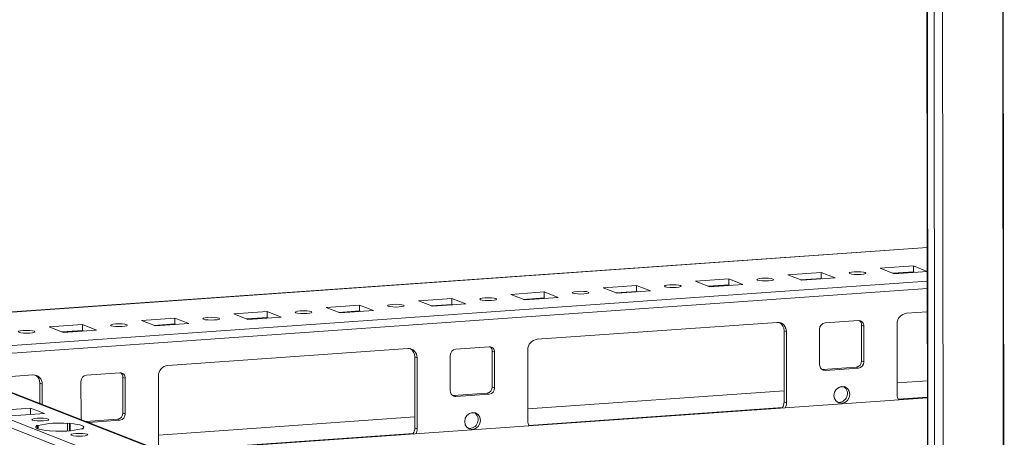
# Model space of a CAD drawing. Units: millimetres. Extents: x 0 to 11581, y 9 to 11636.
# Drawn here: x 6683 to 6929, y 2027 to 2132 of the extents above; entities that cross this region are included whole.
import ezdxf

# ---------------------------------------------------------------- set-up
doc = ezdxf.new("R2010")
doc.units = ezdxf.units.MM

msp = doc.modelspace()

# ---------------------------------------------------------------- linework, layer by layer
at = {"color": 7, "linetype": 'Continuous', "lineweight": 15}
for p, q in [((6907.451, 3978.669), (6909.913, 1907.48)), ((6910.038, 1907.378), (6907.577, 3978.62)), ((6909.245, 3977.968), (6911.707, 1906.726)), ((6909.714, 2074.902), (6611.277, 2053.836)), ((6897.964, 2069.68), (6906.259, 2070.266)), ((6901.456, 2068.316), (6897.964, 2069.68)), ((6909.721, 2068.9), (6901.456, 2068.316)), ((6906.259, 2070.266), (6909.721, 2068.913)), ((6906.259, 2070.266), (6906.26, 2068.786)), ((6851.881, 2066.427), (6860.176, 2067.013)), ((6860.176, 2067.013), (6863.668, 2065.649)), ((6860.176, 2067.013), (6860.178, 2065.533)), ((6874.922, 2068.054), (6883.217, 2068.639)), ((6878.415, 2066.69), (6874.922, 2068.054)), ((6883.219, 2067.16), (6878.131, 2066.801)), ((6886.709, 2067.275), (6878.415, 2066.69)), ((6883.217, 2068.639), (6886.709, 2067.275)), ((6883.217, 2068.639), (6883.219, 2067.16)), ((6883.503, 2067.049), (6883.219, 2067.16)), ((6906.26, 2068.786), (6901.172, 2068.427)), ((6906.544, 2068.675), (6906.26, 2068.786)), ((6828.84, 2064.801), (6837.135, 2065.386)), ((6832.332, 2063.437), (6828.84, 2064.801)), ((6840.627, 2064.022), (6832.332, 2063.437)), ((6837.135, 2065.386), (6840.627, 2064.022)), ((6837.135, 2065.386), (6837.136, 2063.907)), ((6855.373, 2065.063), (6851.881, 2066.427)), ((6860.178, 2065.533), (6855.089, 2065.174)), ((6863.668, 2065.649), (6855.373, 2065.063)), ((6860.462, 2065.423), (6860.178, 2065.533)), ((6782.757, 2061.548), (6791.052, 2062.134)), ((6786.249, 2060.184), (6782.757, 2061.548)), ((6791.052, 2062.134), (6794.544, 2060.77)), ((6791.052, 2062.134), (6791.054, 2060.654)), ((6805.798, 2063.174), (6814.093, 2063.76)), ((6809.291, 2061.81), (6805.798, 2063.174)), ((6814.095, 2062.281), (6809.007, 2061.921)), ((6817.585, 2062.396), (6809.291, 2061.81)), ((6814.093, 2063.76), (6817.585, 2062.396)), ((6814.093, 2063.76), (6814.095, 2062.281)), ((6814.379, 2062.17), (6814.095, 2062.281)), ((6837.136, 2063.907), (6832.048, 2063.548)), ((6837.42, 2063.796), (6837.136, 2063.907)), ((6759.716, 2059.922), (6768.011, 2060.507)), ((6763.208, 2058.558), (6759.716, 2059.922)), ((6771.503, 2059.143), (6763.208, 2058.558)), ((6768.011, 2060.507), (6771.503, 2059.143)), ((6768.011, 2060.507), (6768.012, 2059.028)), ((6791.054, 2060.654), (6785.965, 2060.295)), ((6794.544, 2060.77), (6786.249, 2060.184)), ((6791.338, 2060.543), (6791.054, 2060.654)), ((6713.633, 2056.669), (6721.928, 2057.254)), ((6717.125, 2055.305), (6713.633, 2056.669)), ((6721.928, 2057.254), (6725.42, 2055.89)), ((6721.928, 2057.254), (6721.93, 2055.775)), ((6736.674, 2058.295), (6744.969, 2058.881)), ((6740.166, 2056.931), (6736.674, 2058.295)), ((6744.971, 2057.401), (6739.883, 2057.042)), ((6748.461, 2057.517), (6740.166, 2056.931)), ((6744.969, 2058.881), (6748.461, 2057.517)), ((6744.969, 2058.881), (6744.971, 2057.401)), ((6745.255, 2057.29), (6744.971, 2057.401)), ((6768.012, 2059.028), (6762.924, 2058.668)), ((6768.296, 2058.917), (6768.012, 2059.028)), ((6884.245, 2056.033), (6892.54, 2056.618)), ((6904.52, 2058.45), (6909.733, 2058.818)), ((6690.592, 2055.042), (6698.887, 2055.628)), ((6694.084, 2053.678), (6690.592, 2055.042)), ((6702.379, 2054.264), (6694.084, 2053.678)), ((6698.887, 2055.628), (6702.379, 2054.264)), ((6698.887, 2055.628), (6698.888, 2054.148)), ((6721.93, 2055.775), (6716.841, 2055.416)), ((6725.42, 2055.89), (6717.125, 2055.305)), ((6722.214, 2055.664), (6721.93, 2055.775)), ((6812.355, 2051.945), (6872.262, 2056.173)), ((6882.875, 2045.579), (6882.864, 2054.456)), ((6893.924, 2055.237), (6893.342, 2055.464)), ((6893.352, 2046.587), (6893.342, 2055.464)), ((6893.924, 2055.237), (6893.934, 2046.36)), ((6902.24, 2038.069), (6902.219, 2055.822)), ((6698.888, 2054.148), (6693.8, 2053.789)), ((6699.172, 2054.037), (6698.888, 2054.148)), ((6874.569, 2053.87), (6873.987, 2054.098)), ((6874.008, 2036.344), (6873.987, 2054.098)), ((6874.569, 2053.87), (6874.59, 2036.117)), ((6720.189, 2045.439), (6780.097, 2049.668)), ((6792.079, 2049.527), (6800.374, 2050.113)), ((6810.074, 2031.563), (6810.053, 2049.316)), ((6909.871, 1942.437), (6641.985, 2047.071)), ((6909.863, 1949.413), (6657.456, 2048.001)), ((6782.404, 2047.365), (6781.822, 2047.592)), ((6781.843, 2029.838), (6781.822, 2047.592)), ((6782.404, 2047.365), (6782.425, 2029.611)), ((6790.709, 2039.073), (6790.699, 2047.95)), ((6801.758, 2048.731), (6801.176, 2048.958)), ((6801.187, 2040.081), (6801.176, 2048.958)), ((6801.758, 2048.731), (6801.769, 2039.854)), ((6641.987, 2045.098), (6909.874, 1940.464)), ((6883.435, 2044.43), (6883.677, 2044.425)), ((6883.677, 2044.425), (6891.972, 2045.01)), ((6884.259, 2044.197), (6883.677, 2044.425)), ((6892.554, 2044.783), (6884.259, 2044.197)), ((6891.972, 2045.01), (6892.554, 2044.783)), ((6893.934, 2046.36), (6893.352, 2046.587)), ((6672.613, 2042.081), (6686.549, 2043.064)), ((6699.914, 2043.021), (6708.209, 2043.607)), ((6709.593, 2042.225), (6709.011, 2042.452)), ((6709.022, 2033.576), (6709.011, 2042.452)), ((6709.593, 2042.225), (6709.604, 2033.348)), ((6717.909, 2025.057), (6717.888, 2042.811)), ((6688.856, 2040.761), (6688.274, 2040.989)), ((6688.28, 2035.962), (6688.274, 2040.989)), ((6688.856, 2040.761), (6688.862, 2035.734)), ((6698.544, 2032.568), (6698.533, 2041.444)), ((6801.769, 2039.854), (6801.187, 2040.081)), ((6888.912, 2040.129), (6887.873, 2040.056)), ((6909.754, 2041.601), (6902.236, 2041.07)), ((6909.759, 2037.366), (6719.133, 2023.91)), ((6791.269, 2037.925), (6791.511, 2037.919)), ((6791.511, 2037.919), (6799.806, 2038.504)), ((6792.093, 2037.691), (6791.511, 2037.919)), ((6800.388, 2038.277), (6792.093, 2037.691)), ((6799.806, 2038.504), (6800.388, 2038.277)), ((6874.005, 2039.077), (6810.071, 2034.564)), ((6677.658, 2034.2), (6685.953, 2034.786)), ((6685.953, 2034.786), (6689.445, 2033.422)), ((6685.955, 2033.175), (6685.953, 2034.786)), ((6874.59, 2036.117), (6874.008, 2036.344)), ((6689.445, 2033.422), (6681.15, 2032.836)), ((6709.604, 2033.348), (6709.022, 2033.576)), ((6781.84, 2032.571), (6717.905, 2028.058)), ((6796.747, 2033.624), (6795.707, 2033.55)), ((6687.358, 2030.411), (6687.848, 2030.446)), ((6687.564, 2030.331), (6687.358, 2030.411)), ((6687.564, 2030.331), (6687.565, 2029.7)), ((6687.849, 2029.585), (6687.848, 2030.446)), ((6695.163, 2030.962), (6695.653, 2030.997)), ((6695.163, 2030.962), (6695.166, 2029.086)), ((6695.653, 2030.997), (6695.859, 2030.916)), ((6695.655, 2029.118), (6695.653, 2030.997)), ((6695.861, 2029.134), (6695.859, 2030.916)), ((6699.145, 2029.633), (6698.655, 2029.598)), ((6698.939, 2029.713), (6699.145, 2029.633)), ((6698.939, 2029.713), (6698.939, 2029.618)), ((6699.836, 2031.448), (6707.641, 2031.999)), ((6708.223, 2031.771), (6700.418, 2031.22)), ((6707.641, 2031.999), (6708.223, 2031.771)), ((6782.425, 2029.611), (6781.843, 2029.838)), ((6690.85, 2029.047), (6690.644, 2029.128)), ((6691.34, 2029.082), (6690.85, 2029.047))]:
    msp.add_line(p, q, dxfattribs=at)
at = {"color": 8, "linetype": 'Continuous', "lineweight": 15}
for p, q in [((6926.363, 3978.831), (6928.825, 1907.648)), ((6926.494, 3978.841), (6928.956, 1907.639)), ((6913.802, 1906.588), (6911.34, 3977.783)), ((6623.06, 2054.642), (6909.714, 2074.876)), ((6909.724, 2066.502), (6611.287, 2045.436)), ((6883.376, 2067.098), (6878.288, 2066.739)), ((6906.418, 2068.725), (6901.329, 2068.366)), ((6659.994, 2047.01), (6909.726, 2064.638)), ((6860.335, 2065.472), (6855.247, 2065.113)), ((6814.252, 2062.219), (6809.164, 2061.86)), ((6837.294, 2063.846), (6832.205, 2063.486)), ((6791.211, 2060.593), (6786.123, 2060.233)), ((6745.128, 2057.34), (6740.04, 2056.981)), ((6768.17, 2058.966), (6763.081, 2058.607)), ((6722.087, 2055.713), (6716.999, 2055.354)), ((6699.046, 2054.087), (6693.957, 2053.728)), ((6656.722, 2048.111), (6909.863, 1949.237)), ((6909.758, 2037.493), (6902.486, 2036.98)), ((6873.619, 2034.942), (6810.32, 2030.474)), ((6781.453, 2028.437), (6718.858, 2024.018))]:
    msp.add_line(p, q, dxfattribs=at)
at = {"color": 7, "linetype": 'Continuous', "lineweight": 15, "flags": 128}
for points in [[(6867.36, 2066.715), (6867.195, 2066.847), (6867.351, 2066.98), (6867.802, 2067.093), (6868.48, 2067.17), (6869.283, 2067.198), (6870.088, 2067.173), (6870.772, 2067.099), (6871.231, 2066.988), (6871.395, 2066.856), (6871.24, 2066.723), (6870.789, 2066.61), (6870.11, 2066.533), (6869.307, 2066.505), (6868.503, 2066.53), (6867.819, 2066.603), (6867.36, 2066.715)], [(6890.401, 2068.341), (6890.237, 2068.473), (6890.392, 2068.606), (6890.843, 2068.72), (6891.522, 2068.796), (6892.325, 2068.824), (6893.129, 2068.799), (6893.813, 2068.726), (6894.272, 2068.614), (6894.437, 2068.482), (6894.281, 2068.349), (6893.83, 2068.236), (6893.151, 2068.16), (6892.349, 2068.131), (6891.544, 2068.156), (6890.86, 2068.23), (6890.401, 2068.341)], [(6844.318, 2065.088), (6844.154, 2065.22), (6844.309, 2065.353), (6844.76, 2065.467), (6845.439, 2065.543), (6846.242, 2065.571), (6847.046, 2065.547), (6847.73, 2065.473), (6848.189, 2065.362), (6848.354, 2065.229), (6848.199, 2065.096), (6847.747, 2064.983), (6847.069, 2064.907), (6846.266, 2064.879), (6845.462, 2064.903), (6844.778, 2064.977), (6844.318, 2065.088)], [(6798.236, 2061.835), (6798.071, 2061.968), (6798.226, 2062.1), (6798.678, 2062.214), (6799.356, 2062.29), (6800.159, 2062.318), (6800.964, 2062.294), (6801.648, 2062.22), (6802.107, 2062.109), (6802.271, 2061.976), (6802.116, 2061.844), (6801.665, 2061.73), (6800.986, 2061.654), (6800.183, 2061.626), (6799.379, 2061.65), (6798.695, 2061.724), (6798.236, 2061.835)], [(6821.277, 2063.462), (6821.113, 2063.594), (6821.268, 2063.727), (6821.719, 2063.84), (6822.398, 2063.917), (6823.2, 2063.945), (6824.005, 2063.92), (6824.689, 2063.846), (6825.148, 2063.735), (6825.313, 2063.603), (6825.157, 2063.47), (6824.706, 2063.357), (6824.027, 2063.28), (6823.225, 2063.252), (6822.42, 2063.277), (6821.736, 2063.35), (6821.277, 2063.462)], [(6775.194, 2060.209), (6775.03, 2060.341), (6775.185, 2060.474), (6775.636, 2060.587), (6776.315, 2060.664), (6777.118, 2060.692), (6777.922, 2060.667), (6778.606, 2060.594), (6779.065, 2060.482), (6779.23, 2060.35), (6779.075, 2060.217), (6778.623, 2060.104), (6777.945, 2060.027), (6777.142, 2059.999), (6776.337, 2060.024), (6775.654, 2060.098), (6775.194, 2060.209)], [(6729.112, 2056.956), (6728.947, 2057.088), (6729.102, 2057.221), (6729.554, 2057.334), (6730.232, 2057.411), (6731.035, 2057.439), (6731.84, 2057.414), (6732.524, 2057.341), (6732.983, 2057.229), (6733.147, 2057.097), (6732.992, 2056.964), (6732.541, 2056.851), (6731.862, 2056.774), (6731.059, 2056.746), (6730.255, 2056.771), (6729.571, 2056.845), (6729.112, 2056.956)], [(6752.153, 2058.583), (6751.989, 2058.715), (6752.144, 2058.848), (6752.595, 2058.961), (6753.274, 2059.037), (6754.076, 2059.065), (6754.881, 2059.041), (6755.565, 2058.967), (6756.024, 2058.856), (6756.189, 2058.724), (6756.033, 2058.591), (6755.582, 2058.477), (6754.903, 2058.401), (6754.101, 2058.373), (6753.296, 2058.397), (6752.612, 2058.471), (6752.153, 2058.583)], [(6683.029, 2053.703), (6682.865, 2053.835), (6683.02, 2053.968), (6683.471, 2054.082), (6684.15, 2054.158), (6684.952, 2054.186), (6685.757, 2054.161), (6686.441, 2054.088), (6686.9, 2053.976), (6687.064, 2053.844), (6686.909, 2053.711), (6686.458, 2053.598), (6685.779, 2053.522), (6684.977, 2053.493), (6684.172, 2053.518), (6683.488, 2053.592), (6683.029, 2053.703)], [(6706.07, 2055.33), (6705.906, 2055.462), (6706.061, 2055.595), (6706.512, 2055.708), (6707.191, 2055.785), (6707.994, 2055.813), (6708.798, 2055.788), (6709.482, 2055.714), (6709.941, 2055.603), (6710.106, 2055.471), (6709.951, 2055.338), (6709.499, 2055.225), (6708.821, 2055.148), (6708.018, 2055.12), (6707.213, 2055.145), (6706.53, 2055.218), (6706.07, 2055.33)], [(6888.416, 2035.983), (6887.667, 2036.09), (6887.031, 2036.499), (6886.605, 2037.149), (6886.455, 2037.941), (6886.603, 2038.753), (6887.027, 2039.463), (6887.662, 2039.962), (6888.411, 2040.175), (6889.161, 2040.068), (6889.797, 2039.659), (6890.222, 2039.009), (6890.372, 2038.217), (6890.224, 2037.405), (6889.8, 2036.695), (6889.166, 2036.196), (6888.416, 2035.983)], [(6687.577, 2032.239), (6688.389, 2032.267), (6689.203, 2032.242), (6689.895, 2032.167), (6690.36, 2032.055), (6690.526, 2031.921), (6690.369, 2031.787), (6689.913, 2031.672), (6689.226, 2031.594), (6688.414, 2031.566), (6687.6, 2031.591), (6686.908, 2031.666), (6686.443, 2031.778), (6686.277, 2031.912), (6686.434, 2032.046), (6686.89, 2032.161), (6687.577, 2032.239)], [(6796.251, 2029.477), (6795.501, 2029.584), (6794.865, 2029.993), (6794.44, 2030.643), (6794.29, 2031.435), (6794.438, 2032.248), (6794.862, 2032.958), (6795.497, 2033.457), (6796.246, 2033.669), (6796.996, 2033.563), (6797.632, 2033.153), (6798.057, 2032.503), (6798.207, 2031.712), (6798.059, 2030.899), (6797.635, 2030.189), (6797, 2029.69), (6796.251, 2029.477)], [(6690.644, 2029.128), (6689.715, 2029.219), (6688.902, 2029.335), (6688.23, 2029.475), (6687.722, 2029.632), (6687.393, 2029.801), (6687.256, 2029.978), (6687.313, 2030.157), (6687.564, 2030.331)], [(6695.859, 2030.916), (6696.788, 2030.826), (6697.601, 2030.709), (6698.273, 2030.569), (6698.782, 2030.412), (6699.11, 2030.243), (6699.248, 2030.066), (6699.19, 2029.887), (6698.939, 2029.713)], [(6692.768, 2029.035), (6693.031, 2029.038), (6693.737, 2029.036)], [(6697.277, 2028.45), (6698.09, 2028.478), (6698.904, 2028.453), (6699.596, 2028.379), (6700.06, 2028.266), (6700.227, 2028.132), (6700.07, 2027.998), (6699.613, 2027.883), (6698.926, 2027.806), (6698.114, 2027.777), (6697.3, 2027.802), (6696.608, 2027.877), (6696.143, 2027.989), (6695.977, 2028.123), (6696.134, 2028.258), (6696.591, 2028.372), (6697.277, 2028.45)]]:
    msp.add_lwpolyline(points, dxfattribs=at)
at = {"color": 7, "linetype": 'Continuous', "lineweight": 15}
for centre, radius, start, end in [((6892.602, 2055.297), 1.323, 357.39465, 92.70342), ((6891.943, 2055.493), 1.399, 358.82582, 53.17032), ((6904.812, 2055.873), 2.594, 96.46408, 181.13082), ((6872.366, 2053.971), 2.205, 357.39465, 92.70342), ((6871.684, 2054.156), 2.304, 358.55802, 58.87113), ((6884.42, 2054.487), 1.556, 96.46408, 181.13082), ((6812.647, 2049.368), 2.594, 96.46408, 181.13082), ((6780.201, 2047.465), 2.205, 357.39465, 92.70342), ((6779.518, 2047.65), 2.304, 358.55802, 58.87113), ((6792.254, 2047.981), 1.556, 96.46408, 181.13082), ((6800.437, 2048.791), 1.323, 357.39465, 92.70342), ((6799.777, 2048.987), 1.399, 358.82582, 53.17031), ((6720.481, 2042.862), 2.594, 96.46408, 181.13082), ((6884.196, 2045.519), 1.323, 177.39465, 272.70342), ((6891.796, 2046.556), 1.556, 276.46408, 1.13082), ((6892.378, 2046.329), 1.556, 276.46408, 1.13082), ((6686.653, 2040.861), 2.205, 357.39465, 92.70342), ((6685.97, 2041.047), 2.304, 358.55802, 58.87113), ((6700.089, 2041.475), 1.556, 96.46408, 181.13082), ((6708.271, 2042.285), 1.323, 357.39465, 92.70342), ((6707.612, 2042.481), 1.399, 358.82582, 53.17032), ((6799.631, 2040.051), 1.556, 276.46408, 1.13082), ((6800.213, 2039.823), 1.556, 276.46408, 1.13082), ((6887.649, 2038.378), 2.158, 262.29254, 55.03711), ((6792.031, 2039.013), 1.323, 177.39465, 272.70342), ((6904.709, 2038.056), 2.47, 179.70248, 209.02697), ((6871.276, 2036.348), 2.732, 325.72095, 359.9213), ((6871.862, 2036.12), 2.728, 332.54615, 359.93542), ((6700.031, 2032.561), 1.487, 179.73302, 206.80032), ((6707.466, 2033.545), 1.556, 276.46408, 1.13082), ((6708.048, 2033.318), 1.556, 276.46408, 1.13082), ((6795.484, 2031.872), 2.158, 262.29254, 55.03711), ((6693.188, 2006.876), 24.167, 85.31061, 102.76478), ((6693.316, 2053.168), 24.167, 265.31061, 282.76478), ((6779.111, 2029.842), 2.732, 325.72095, 359.9213), ((6779.697, 2029.614), 2.728, 332.54615, 359.93542), ((6812.544, 2031.55), 2.47, 179.70248, 209.02697)]:
    msp.add_arc(centre, radius, start, end, dxfattribs=at)

doc.saveas('drawing.dxf')
